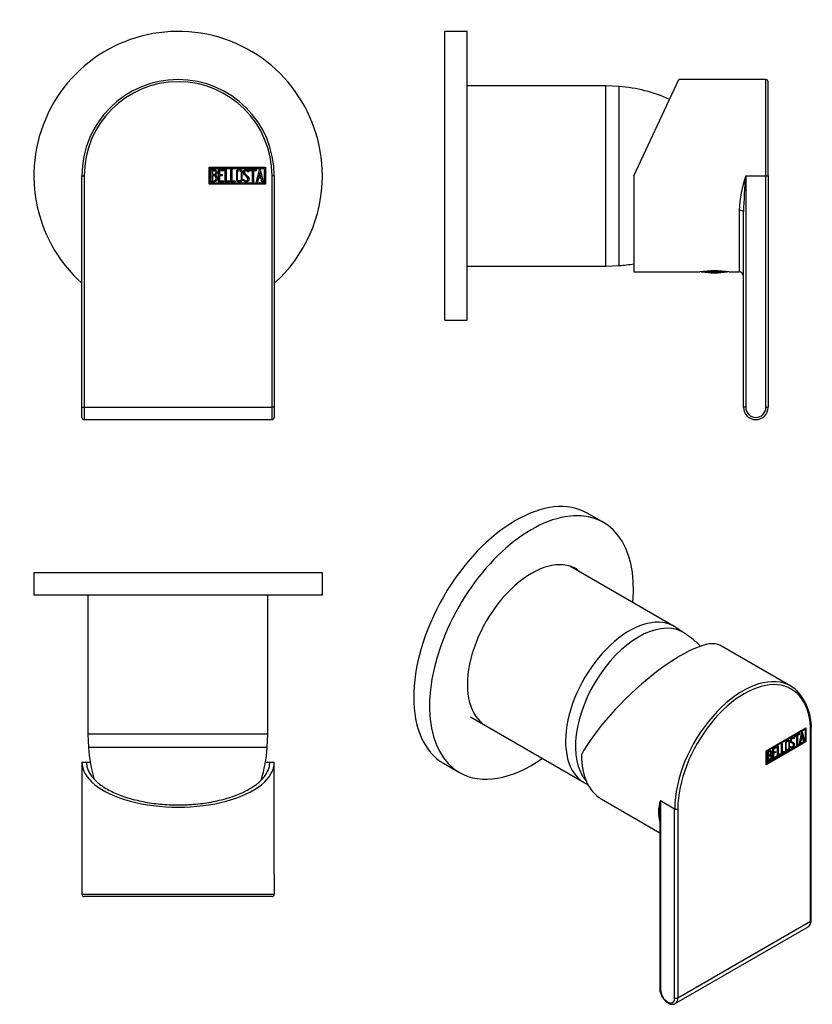
# Model space of a CAD drawing. Units: inches. Extents: x -199 to -22, y 46 to 266.
import ezdxf

# ---------------------------------------------------------------- set-up
doc = ezdxf.new("R2010")
doc.units = ezdxf.units.IN
for name, color, linetype in [('106001', 7, 'Continuous'), ('106005', 7, 'Continuous'), ('482002', 7, 'Continuous'), ('705002', 7, 'Continuous'), ('896009', 7, 'Continuous'), ('Default', 7, 'Continuous')]:
    doc.layers.add(name, color=color, linetype=linetype)

# ---------------------------------------------------------------- blocks, each defined once
blk = doc.blocks.new('SE4')
at = {"layer": '482002', "color": 7, "linetype": 'Continuous', "ltscale": 25.4}
for p, q in [((-156.91, 228.97), (-156.91, 232.77)), ((-156.91, 232.77), (-144.33, 232.77)), ((-156.66, 229.22), (-156.66, 232.52)), ((-156.66, 232.52), (-144.58, 232.52)), ((-156.41, 229.48), (-156.41, 232.25)), ((-156.15, 232), (-156.15, 231.11)), ((-154.83, 229.49), (-154.83, 232.25)), ((-154.83, 232.25), (-153.63, 232.25)), ((-153.63, 232), (-154.58, 232)), ((-154.58, 232), (-154.58, 231.13)), ((-154.58, 231.13), (-153.99, 231.13)), ((-153.99, 231.13), (-153.99, 230.88)), ((-153.63, 232.25), (-153.63, 232)), ((-153.33, 229.48), (-153.33, 232.25)), ((-153.33, 232.25), (-153.08, 232.25)), ((-153.08, 232.25), (-153.08, 229.74)), ((-152.07, 229.48), (-152.07, 232.25)), ((-152.07, 232.25), (-151.82, 232.25)), ((-151.82, 232.25), (-151.82, 229.74)), ((-148.02, 231.74), (-148.27, 231.74)), ((-148.06, 231.9), (-148.02, 231.74)), ((-147.84, 231.99), (-147.84, 232.25)), ((-147.84, 232.25), (-146.39, 232.25)), ((-147.23, 231.99), (-147.84, 231.99)), ((-147.23, 229.48), (-147.23, 231.99)), ((-146.39, 231.99), (-146.98, 231.99)), ((-146.98, 231.99), (-146.98, 229.48)), ((-146.39, 232.25), (-146.39, 231.99)), ((-146.33, 229.49), (-145.66, 232.25)), ((-145.56, 231.59), (-145.8, 230.56)), ((-145.66, 232.25), (-145.46, 232.25)), ((-145.33, 230.56), (-145.56, 231.59)), ((-145.46, 232.25), (-144.83, 229.49)), ((-144.58, 232.52), (-144.58, 229.22)), ((-144.33, 232.77), (-144.33, 228.97)), ((-185.33, 179.12), (-185.33, 230.87)), ((-185.33, 230.87), (-184.83, 230.87)), ((-184.83, 230.87), (-184.83, 179.12)), ((-144.33, 228.97), (-156.91, 228.97)), ((-144.58, 229.22), (-156.66, 229.22)), ((-156.15, 230.87), (-156.15, 229.74)), ((-153.63, 229.49), (-154.83, 229.49)), ((-153.99, 230.88), (-154.58, 230.88)), ((-154.58, 230.88), (-154.58, 229.73)), ((-154.58, 229.73), (-153.63, 229.73)), ((-153.63, 229.73), (-153.63, 229.49)), ((-152.32, 229.48), (-153.33, 229.48)), ((-153.08, 229.74), (-152.32, 229.74)), ((-152.32, 229.74), (-152.32, 229.48)), ((-151.06, 229.48), (-152.07, 229.48)), ((-151.82, 229.74), (-151.06, 229.74)), ((-151.06, 229.74), (-151.06, 229.48)), ((-149.2, 229.81), (-149.26, 230)), ((-149.26, 230), (-149.03, 230)), ((-146.98, 229.48), (-147.23, 229.48)), ((-146.08, 229.49), (-146.33, 229.49)), ((-145.88, 230.31), (-146.08, 229.49)), ((-145.27, 230.31), (-145.88, 230.31)), ((-145.8, 230.56), (-145.33, 230.56)), ((-145.08, 229.49), (-145.27, 230.31)), ((-144.83, 229.49), (-145.08, 229.49)), ((-142.83, 179.12), (-142.83, 230.87)), ((-142.33, 230.87), (-142.83, 230.87)), ((-142.33, 230.87), (-142.33, 179.12)), ((-185.33, 176.87), (-185.33, 179.12)), ((-185.33, 179.12), (-184.83, 179.12)), ((-184.83, 179.12), (-142.83, 179.12)), ((-184.83, 179.12), (-184.83, 176.37)), ((-142.83, 176.37), (-142.83, 179.12)), ((-142.33, 179.12), (-142.83, 179.12)), ((-142.33, 179.12), (-142.33, 176.87)), ((-184.83, 176.37), (-142.83, 176.37))]:
    blk.add_line(p, q, dxfattribs=at)
for centre, radius, start, end in [((-163.83, 230.87), 21.5, 0, 180), ((-163.83, 230.87), 21, 0, 180), ((-184.83, 176.87), 0.5, 180, 270), ((-142.83, 176.87), 0.5, 270, 360)]:
    blk.add_arc(centre, radius, start, end, dxfattribs=at)
for points, knots in [([(-156.41, 232.25), (-156.27, 232.25), (-156.13, 232.25), (-155.98, 232.25), (-155.59, 232.25), (-155.34, 232.12), (-155.23, 231.86), (-155.2, 231.77), (-155.18, 231.68), (-155.18, 231.45), (-155.21, 231.34), (-155.25, 231.24), (-155.29, 231.18), (-155.35, 231.09), (-155.45, 230.98)], [0, 0, 0, 0, 0.185694, 0.185694, 0.185694, 0.581176, 0.581176, 0.581176, 0.704726, 0.704726, 0.855456, 0.855456, 0.855456, 1, 1, 1, 1]), ([(-155.43, 231.56), (-155.43, 231.71), (-155.47, 231.81), (-155.56, 231.89), (-155.65, 231.96), (-155.76, 232), (-155.9, 232), (-155.99, 232), (-156.07, 232), (-156.15, 232)], [0, 0, 0, 0, 0.372175, 0.372175, 0.372175, 0.744636, 0.744636, 0.744636, 1, 1, 1, 1]), ([(-156.15, 231.11), (-156.01, 231.11), (-155.88, 231.11), (-155.74, 231.11), (-155.65, 231.11), (-155.57, 231.17), (-155.51, 231.28), (-155.46, 231.38), (-155.43, 231.47), (-155.43, 231.56)], [0, 0, 0, 0, 0.409997, 0.409997, 0.409997, 0.701848, 0.701848, 0.701848, 1, 1, 1, 1]), ([(-149.49, 230.02), (-149.49, 229.85), (-149.56, 229.72), (-149.7, 229.61), (-149.83, 229.51), (-149.98, 229.47), (-150.31, 229.47), (-150.46, 229.52), (-150.59, 229.62), (-150.74, 229.72), (-150.81, 229.86), (-150.81, 230.02), (-150.81, 230.58), (-150.81, 231.15), (-150.81, 231.71), (-150.81, 231.88), (-150.74, 232.03), (-150.59, 232.13), (-150.47, 232.22), (-150.32, 232.27), (-149.98, 232.27), (-149.83, 232.22), (-149.7, 232.12), (-149.56, 232.01), (-149.49, 231.87), (-149.49, 231.71), (-149.49, 231.15), (-149.49, 230.58), (-149.49, 230.02)], [0, 0, 0, 0, 0.065711, 0.065711, 0.065711, 0.132952, 0.132952, 0.198532, 0.198532, 0.198532, 0.264847, 0.264847, 0.264847, 0.49889, 0.49889, 0.49889, 0.567221, 0.567221, 0.567221, 0.633743, 0.633743, 0.699454, 0.699454, 0.699454, 0.765411, 0.765411, 0.765411, 1, 1, 1, 1]), ([(-149.75, 230.06), (-149.75, 230.6), (-149.75, 231.13), (-149.75, 231.67), (-149.75, 231.77), (-149.79, 231.86), (-149.87, 231.92), (-149.94, 231.98), (-150.03, 232.01), (-150.23, 232.01), (-150.32, 231.99), (-150.4, 231.94), (-150.51, 231.87), (-150.56, 231.78), (-150.56, 231.67), (-150.56, 231.13), (-150.56, 230.6), (-150.56, 230.06), (-150.56, 229.95), (-150.51, 229.87), (-150.4, 229.8), (-150.32, 229.75), (-150.23, 229.72), (-150.05, 229.72), (-149.96, 229.75), (-149.89, 229.8), (-149.8, 229.86), (-149.75, 229.95), (-149.75, 230.06)], [0, 0, 0, 0, 0.288367, 0.288367, 0.288367, 0.340198, 0.340198, 0.340198, 0.394382, 0.394382, 0.442191, 0.442191, 0.442191, 0.500217, 0.500217, 0.500217, 0.789315, 0.789315, 0.789315, 0.846578, 0.846578, 0.846578, 0.895123, 0.895123, 0.944797, 0.944797, 0.944797, 1, 1, 1, 1]), ([(-149.03, 230), (-148.98, 229.9), (-148.94, 229.84), (-148.91, 229.8), (-148.84, 229.74), (-148.76, 229.7), (-148.53, 229.7), (-148.42, 229.75), (-148.34, 229.83), (-148.26, 229.92), (-148.22, 230.03), (-148.22, 230.3), (-148.31, 230.45), (-148.48, 230.61), (-148.56, 230.69), (-148.72, 230.84), (-148.97, 231.07), (-149.14, 231.23), (-149.23, 231.39), (-149.23, 231.75), (-149.18, 231.92), (-149.08, 232.05), (-148.98, 232.19), (-148.82, 232.26), (-148.34, 232.26), (-148.15, 232.14), (-148.06, 231.9)], [0, 0, 0, 0, 0.048835, 0.048835, 0.048835, 0.106697, 0.106697, 0.181092, 0.181092, 0.181092, 0.271968, 0.271968, 0.368614, 0.368614, 0.368614, 0.508902, 0.508902, 0.508902, 0.609862, 0.609862, 0.738718, 0.738718, 0.738718, 0.844128, 0.844128, 1, 1, 1, 1]), ([(-148.27, 231.74), (-148.3, 231.91), (-148.42, 232), (-148.74, 232), (-148.83, 231.96), (-148.9, 231.87), (-148.96, 231.79), (-148.99, 231.69), (-148.99, 231.45), (-148.9, 231.31), (-148.72, 231.14), (-148.64, 231.07), (-148.48, 230.91), (-148.23, 230.68), (-148.06, 230.51), (-147.97, 230.34), (-147.97, 230.19)], [0, 0, 0, 0, 0.173905, 0.173905, 0.27789, 0.27789, 0.27789, 0.427301, 0.427301, 0.566752, 0.566752, 0.566752, 0.800829, 0.800829, 0.800829, 1, 1, 1, 1]), ([(-155.11, 230.28), (-155.11, 230.1), (-155.16, 229.93), (-155.28, 229.76), (-155.4, 229.58), (-155.55, 229.48), (-155.72, 229.48), (-155.95, 229.48), (-156.18, 229.48), (-156.41, 229.48)], [0, 0, 0, 0, 0.308043, 0.308043, 0.308043, 0.614915, 0.614915, 0.614915, 1, 1, 1, 1]), ([(-155.36, 230.28), (-155.36, 230.41), (-155.4, 230.54), (-155.48, 230.66), (-155.58, 230.8), (-155.68, 230.87), (-155.81, 230.87), (-155.92, 230.87), (-156.04, 230.87), (-156.15, 230.87)], [0, 0, 0, 0, 0.353452, 0.353452, 0.353452, 0.701298, 0.701298, 0.701298, 1, 1, 1, 1]), ([(-156.15, 229.74), (-156.02, 229.74), (-155.9, 229.74), (-155.77, 229.74), (-155.64, 229.74), (-155.54, 229.8), (-155.46, 229.92), (-155.4, 230.03), (-155.36, 230.15), (-155.36, 230.28)], [0, 0, 0, 0, 0.338989, 0.338989, 0.338989, 0.667999, 0.667999, 0.667999, 1, 1, 1, 1]), ([(-147.97, 230.19), (-147.97, 229.97), (-148.03, 229.8), (-148.15, 229.68), (-148.28, 229.55), (-148.44, 229.48), (-148.81, 229.48), (-148.93, 229.52), (-149.02, 229.59), (-149.06, 229.62), (-149.12, 229.69), (-149.2, 229.81)], [0, 0, 0, 0, 0.310892, 0.310892, 0.310892, 0.619798, 0.619798, 0.840008, 0.840008, 0.840008, 1, 1, 1, 1])]:
    blk.add_open_spline(points, degree=3, knots=knots, dxfattribs=at)
blk.add_open_spline([(-155.45, 230.98), (-155.22, 230.78), (-155.11, 230.55), (-155.11, 230.28)], degree=3, dxfattribs=at)
at = {"layer": '896009', "color": 7, "linetype": 'Continuous', "ltscale": 25.4}
for start, end in [(0, 228.1897), (311.8103, 360)]:
    blk.add_arc((-163.83, 230.87), 32.25, start, end, dxfattribs=at)
blk = doc.blocks.new('SE5')
at = {"layer": '106001', "color": 7, "linetype": 'Continuous', "ltscale": 25.4}
for p, q in [((-184.05, 137.11), (-184.05, 106.11)), ((-143.75, 106.11), (-143.75, 137.11)), ((-143.75, 106.11), (-184.05, 106.11)), ((-184.05, 106.11), (-183.9, 103.11)), ((-143.9, 103.11), (-143.75, 106.11)), ((-143.9, 103.11), (-183.9, 103.11))]:
    blk.add_line(p, q, dxfattribs=at)
at = {"layer": '106005', "color": 7, "linetype": 'Continuous', "ltscale": 25.4}
blk.add_line((-143.9, 103.11), (-183.9, 103.11), dxfattribs=at)
for centre, start, end in [((-150.99, 105.51), 184.1865, 196.817), ((-176.81, 105.51), 342.859, 355.8135)]:
    blk.add_arc(centre, 33, start, end, dxfattribs=at)
at = {"layer": '482002', "color": 7, "linetype": 'Continuous', "ltscale": 25.4}
for p, q in [((-185.33, 99.81), (-184.33, 99.81)), ((-185.33, 99.81), (-185.33, 74.81)), ((-184.33, 99.81), (-183.5, 99.81)), ((-144.32, 99.81), (-143.33, 99.81)), ((-143.33, 99.81), (-142.33, 99.81)), ((-142.33, 74.81), (-142.33, 99.81)), ((-185.33, 74.81), (-185.33, 70.31)), ((-142.33, 74.81), (-142.33, 70.31)), ((-185.33, 70.31), (-142.33, 70.31)), ((-142.83, 69.81), (-184.83, 69.81)), ((-148.99, 69.81), (-148.99, 69.79)), ((-148.22, 69.79), (-148.22, 69.81))]:
    blk.add_line(p, q, dxfattribs=at)
for centre, start, end in [((-184.83, 70.31), 180, 270), ((-142.83, 70.31), 270, 360)]:
    blk.add_arc(centre, 0.5, start, end, dxfattribs=at)
blk.add_ellipse((-163.83, 99.81), major_axis=(-21.5, 0), ratio=0.466308, start_param=0, end_param=3.141593, dxfattribs=at)
for points, knots in [([(-184.33, 99.81), (-184.32, 99.63), (-184.31, 99.32), (-184.19, 98.69), (-183.95, 97.94), (-183.46, 97.04), (-182.55, 95.87), (-180.97, 94.49), (-178.41, 93.04), (-175.29, 91.85), (-172.31, 91.1), (-169.77, 90.68), (-167.82, 90.45), (-165.83, 90.31), (-164.49, 90.29), (-163.83, 90.28)], [0, 0, 0, 0, 0.037478, 0.065578, 0.131024, 0.196247, 0.261146, 0.389492, 0.515669, 0.639459, 0.761006, 0.82146, 0.880978, 0.940645, 1, 1, 1, 1]), ([(-163.83, 90.28), (-163.38, 90.29), (-162.49, 90.3), (-161.16, 90.36), (-159.62, 90.48), (-157.88, 90.68), (-155.35, 91.1), (-152.36, 91.85), (-149.24, 93.04), (-146.68, 94.49), (-145.1, 95.87), (-144.2, 97.04), (-143.7, 97.94), (-143.46, 98.69), (-143.35, 99.32), (-143.33, 99.63), (-143.33, 99.81)], [0, 0, 0, 0, 0.039551, 0.079222, 0.11905, 0.178566, 0.239018, 0.360561, 0.484348, 0.610521, 0.738863, 0.803759, 0.86898, 0.934424, 0.962524, 1, 1, 1, 1])]:
    blk.add_open_spline(points, degree=3, knots=knots, dxfattribs=at)
at = {"layer": '896009', "color": 7, "linetype": 'Continuous', "ltscale": 25.4}
for p, q in [((-131.58, 142.11), (-196.08, 142.11)), ((-196.08, 142.11), (-196.08, 137.11)), ((-131.58, 137.11), (-131.58, 142.11)), ((-131.58, 137.11), (-196.08, 137.11))]:
    blk.add_line(p, q, dxfattribs=at)
blk = doc.blocks.new('SE6')
at = {"layer": '106001', "color": 7, "linetype": 'Continuous', "ltscale": 25.4}
for p, q in [((-68.2, 250.94), (-99.2, 250.94)), ((-68.2, 210.64), (-68.2, 250.94)), ((-65.2, 250.79), (-68.2, 250.94)), ((-65.2, 210.79), (-65.2, 250.79)), ((-99.2, 210.64), (-68.2, 210.64)), ((-68.2, 210.64), (-65.2, 210.79))]:
    blk.add_line(p, q, dxfattribs=at)
at = {"layer": '106005', "color": 7, "linetype": 'Continuous', "ltscale": 25.4}
blk.add_line((-65.2, 210.79), (-65.2, 250.79), dxfattribs=at)
for centre, start, end in [((-67.61, 217.88), 65.5457, 85.8135), ((-67.61, 243.7), 274.1865, 279.9625)]:
    blk.add_arc(centre, 33, start, end, dxfattribs=at)
at = {"layer": '482002', "color": 7, "linetype": 'Continuous', "ltscale": 25.4}
for p, q in [((-61.9, 230.87), (-51.88, 252.37)), ((-32.4, 252.37), (-51.88, 252.37)), ((-32.4, 230.87), (-32.4, 252.37)), ((-31.9, 230.87), (-31.9, 251.87)), ((-31.89, 232.01), (-31.9, 232.01)), ((-31.89, 232), (-31.9, 232)), ((-61.9, 230.87), (-61.9, 209.37)), ((-36.9, 230.87), (-32.4, 230.87)), ((-36.9, 230.87), (-36.9, 179.12)), ((-32.4, 179.12), (-32.4, 230.87)), ((-32.4, 230.87), (-31.9, 230.87)), ((-31.9, 230.87), (-31.9, 179.12)), ((-31.9, 229.72), (-31.89, 229.72)), ((-31.9, 229.7), (-31.89, 229.7)), ((-38.4, 223.15), (-38.4, 209.37)), ((-37.4, 179.12), (-37.4, 222.79)), ((-61.9, 209.37), (-47.14, 209.37)), ((-40.65, 209.37), (-38.4, 209.37)), ((-36.9, 179.12), (-37.4, 179.12)), ((-32.4, 179.12), (-31.9, 179.12))]:
    blk.add_line(p, q, dxfattribs=at)
for centre, radius, start, end in [((-32.4, 251.87), 0.5, 0, 90), ((-7.58, 221.16), 30.88, 161.6891, 176.3162), ((59.17, 220.86), 96.59, 174.0569, 178.8591), ((-43.9, 188.1), 21.51, 81.3093, 98.6907), ((-38.4, 208.37), 1, 0, 90), ((-34.65, 179.12), 2.75, 180, 360), ((-34.65, 179.12), 2.25, 180, 360)]:
    blk.add_arc(centre, radius, start, end, dxfattribs=at)
blk.add_ellipse((-38.4, 222.79), major_axis=(1, 0), ratio=0.359011, start_param=0, end_param=1.570796, dxfattribs=at)
at = {"layer": '705002', "color": 7, "linetype": 'Continuous', "ltscale": 25.4}
for p, q in [((-41.02, 209.39), (-46.78, 209.39)), ((-44.96, 209.59), (-42.83, 209.59))]:
    blk.add_line(p, q, dxfattribs=at)
for centre, radius, start, end in [((-46.75, 209.59), 0.2, 243.4031, 261.1525), ((-43.9, 227.9), 18.73, 261.1525, 278.8475), ((-41.05, 209.59), 0.2, 278.8475, 297.1124)]:
    blk.add_arc(centre, radius, start, end, dxfattribs=at)
at = {"layer": '896009', "color": 7, "linetype": 'Continuous', "ltscale": 25.4}
for p, q in [((-104.2, 198.62), (-104.2, 263.12)), ((-99.2, 263.12), (-104.2, 263.12)), ((-99.2, 198.62), (-99.2, 263.12)), ((-104.2, 198.62), (-99.2, 198.62))]:
    blk.add_line(p, q, dxfattribs=at)
blk = doc.blocks.new('SE7')
at = {"layer": '106001', "color": 7, "linetype": 'Continuous', "ltscale": 25.4}
for p, q in [((-52.89, 130.16), (-76.25, 143.65)), ((-50.49, 128.59), (-52.54, 129.95)), ((-98.49, 109.96), (-73.04, 95.26)), ((-72.67, 95.07), (-72.22, 94.84))]:
    blk.add_line(p, q, dxfattribs=at)
for centre, major_axis, start_param, end_param in [((-62.96, 112.71), (-10.07, -17.45), 3.10623, 6.283185), ((-60.84, 111.49), (-10, -17.32), 3.08976, 6.0875), ((-62.96, 112.71), (-10.07, -17.45), 0, 0.035363)]:
    blk.add_ellipse(centre, major_axis=major_axis, ratio=0.57735, start_param=start_param, end_param=end_param, dxfattribs=at)
at = {"layer": '106005', "color": 7, "linetype": 'Continuous', "ltscale": 25.4}
blk.add_arc((-66.34, 105.58), 27.94, 46.1793, 55.0567, dxfattribs=at)
blk.add_ellipse((-60.84, 111.49), major_axis=(-10, -17.32), ratio=0.57735, start_param=3.08976, end_param=6.0875, dxfattribs=at)
at = {"layer": '482002', "color": 7, "linetype": 'Continuous', "ltscale": 25.4}
for p, q in [((-26.84, 116.81), (-42.69, 125.96)), ((-32.35, 102.36), (-23.45, 107.5)), ((-32.24, 102.3), (-23.7, 107.23)), ((-32.17, 102.26), (-23.63, 107.19)), ((-25.93, 105.64), (-24.91, 106.23)), ((-25.58, 105.72), (-25.93, 105.51)), ((-25.51, 105.68), (-25.93, 105.43)), ((-25.93, 105.43), (-25.93, 105.64)), ((-25.58, 105.72), (-25.51, 105.68)), ((-25.51, 103.63), (-25.51, 105.68)), ((-24.98, 106.06), (-25.4, 105.82)), ((-25.4, 105.82), (-25.33, 105.78)), ((-25.4, 105.82), (-25.4, 103.77)), ((-24.91, 106.02), (-25.33, 105.78)), ((-25.33, 105.78), (-25.33, 103.73)), ((-24.98, 106.19), (-24.98, 106.06)), ((-24.98, 106.06), (-24.91, 106.02)), ((-24.91, 106.23), (-24.91, 106.02)), ((-24.87, 104), (-24.39, 106.53)), ((-24.4, 106.07), (-24.56, 105.14)), ((-24.32, 106.03), (-24.49, 105.1)), ((-24.4, 106.07), (-24.32, 106.03)), ((-24.39, 106.53), (-24.26, 106.61)), ((-24.16, 105.29), (-24.32, 106.03)), ((-24.31, 106.58), (-23.87, 104.66)), ((-24.26, 106.61), (-23.8, 104.62)), ((-23.7, 107.23), (-23.63, 107.19)), ((-23.63, 107.19), (-23.63, 104.5)), ((-23.52, 107.46), (-23.52, 104.44)), ((-23.45, 107.5), (-23.45, 104.39)), ((-22.39, 64.3), (-22.39, 106.56)), ((-22.24, 64.51), (-22.24, 106.76)), ((-23.52, 104.44), (-32.35, 99.34)), ((-23.45, 104.39), (-32.35, 99.26)), ((-23.63, 104.5), (-32.17, 99.56)), ((-29.82, 103.4), (-29.64, 103.5)), ((-29.71, 103.46), (-29.71, 101.49)), ((-29.64, 103.5), (-29.64, 101.45)), ((-28.93, 103.91), (-28.75, 104.01)), ((-28.93, 101.66), (-28.93, 103.91)), ((-28.82, 103.97), (-28.82, 102)), ((-28.75, 104.01), (-28.75, 101.96)), ((-27.34, 104.53), (-27.43, 104.58)), ((-26.68, 104.44), (-26.59, 104.39)), ((-26.35, 104.03), (-26.44, 104.08)), ((-26.29, 105.15), (-26.38, 105.2)), ((-26.13, 105.19), (-26.27, 105.11)), ((-26.06, 105.15), (-26.24, 105.05)), ((-26.16, 105.31), (-26.09, 105.26)), ((-26.16, 105.31), (-26.13, 105.19)), ((-26.13, 105.19), (-26.06, 105.15)), ((-26.1, 103.94), (-26.03, 103.9)), ((-26.09, 105.26), (-26.06, 105.15)), ((-25.4, 103.77), (-25.51, 103.71)), ((-25.33, 103.73), (-25.51, 103.63)), ((-25.4, 103.77), (-25.33, 103.73)), ((-24.69, 104.11), (-24.87, 104)), ((-24.76, 104.15), (-24.85, 104.09)), ((-24.62, 104.9), (-24.76, 104.15)), ((-24.76, 104.15), (-24.69, 104.11)), ((-24.55, 104.86), (-24.69, 104.11)), ((-24.19, 105.15), (-24.62, 104.9)), ((-24.62, 104.9), (-24.55, 104.86)), ((-24.56, 105.14), (-24.49, 105.1)), ((-24.12, 105.11), (-24.55, 104.86)), ((-24.49, 105.1), (-24.16, 105.29)), ((-24.19, 105.15), (-24.12, 105.11)), ((-23.98, 104.51), (-24.12, 105.11)), ((-23.87, 104.66), (-24, 104.59)), ((-23.8, 104.62), (-23.98, 104.51)), ((-23.87, 104.66), (-23.8, 104.62)), ((-23.52, 104.44), (-23.45, 104.39)), ((-32.35, 99.26), (-32.35, 102.36)), ((-32.24, 99.6), (-32.24, 102.3)), ((-32.24, 102.3), (-32.17, 102.26)), ((-32.17, 99.56), (-32.17, 102.26)), ((-32, 99.88), (-32, 102.14)), ((-31.88, 102.08), (-31.81, 102.04)), ((-31.88, 102.08), (-31.88, 101.36)), ((-31.88, 101.36), (-31.81, 101.32)), ((-31.81, 102.04), (-31.81, 101.32)), ((-31.39, 101.27), (-31.48, 101.32)), ((-31.37, 102.18), (-31.46, 102.23)), ((-31.39, 101.54), (-31.32, 101.49)), ((-30.88, 102.78), (-30.03, 103.28)), ((-30.88, 100.53), (-30.88, 102.78)), ((-30.1, 103.11), (-30.77, 102.72)), ((-30.77, 102.72), (-30.7, 102.68)), ((-30.77, 102.72), (-30.77, 102.02)), ((-30.35, 102.06), (-30.77, 101.81)), ((-30.77, 102.02), (-30.7, 101.98)), ((-30.77, 101.81), (-30.7, 101.77)), ((-30.77, 101.81), (-30.77, 100.87)), ((-30.03, 103.07), (-30.7, 102.68)), ((-30.7, 102.68), (-30.7, 101.98)), ((-30.7, 101.98), (-30.28, 102.22)), ((-30.28, 102.02), (-30.7, 101.77)), ((-30.7, 101.77), (-30.7, 100.83)), ((-30.7, 100.83), (-30.03, 101.22)), ((-30.35, 102.18), (-30.35, 102.06)), ((-30.35, 102.06), (-30.28, 102.02)), ((-30.28, 102.22), (-30.28, 102.02)), ((-30.1, 103.23), (-30.1, 103.11)), ((-30.1, 103.11), (-30.03, 103.07)), ((-30.03, 103.28), (-30.03, 103.07)), ((-30.03, 101.22), (-30.03, 101.02)), ((-29.82, 101.14), (-29.82, 103.4)), ((-29.17, 101.6), (-29.82, 101.22)), ((-29.1, 101.56), (-29.82, 101.14)), ((-29.71, 101.49), (-29.64, 101.45)), ((-29.64, 101.45), (-29.1, 101.76)), ((-29.17, 101.72), (-29.17, 101.6)), ((-29.17, 101.6), (-29.1, 101.56)), ((-29.1, 101.76), (-29.1, 101.56)), ((-28.28, 102.11), (-28.93, 101.74)), ((-28.21, 102.07), (-28.93, 101.66)), ((-28.82, 102), (-28.75, 101.96)), ((-28.75, 101.96), (-28.21, 102.28)), ((-28.28, 102.23), (-28.28, 102.11)), ((-28.28, 102.11), (-28.21, 102.07)), ((-28.21, 102.28), (-28.21, 102.07)), ((-27.88, 102.66), (-27.79, 102.61)), ((-26.94, 103.23), (-26.77, 103.32)), ((-26.9, 103.09), (-26.94, 103.23)), ((-26.76, 103.25), (-26.68, 103.2)), ((-32.24, 99.6), (-32.17, 99.56)), ((-31.88, 101.16), (-31.81, 101.12)), ((-31.88, 101.16), (-31.88, 100.24)), ((-31.88, 100.24), (-31.81, 100.2)), ((-31.81, 101.12), (-31.81, 100.2)), ((-31.14, 101.1), (-31.07, 101.06)), ((-30.1, 101.06), (-30.88, 100.61)), ((-30.03, 101.02), (-30.88, 100.53)), ((-30.77, 100.87), (-30.7, 100.83)), ((-30.1, 101.18), (-30.1, 101.06)), ((-30.1, 101.06), (-30.03, 101.02)), ((-69.2, 91.61), (-56.12, 84.06)), ((-55.98, 91.25), (-52.8, 89.41)), ((-55.98, 91.25), (-55.98, 49)), ((-52.8, 47.16), (-52.8, 89.41)), ((-52.09, 89.41), (-52.09, 47.16)), ((-56.12, 87.86), (-56.12, 49.2)), ((-52.09, 47.16), (-22.39, 64.3)), ((-52.66, 45.9), (-22.96, 63.05))]:
    blk.add_line(p, q, dxfattribs=at)
for centre, radius, start, end in [((-34.2, 107.57), 11.98, 356.1263, 43.4738), ((-31.49, 101.11), 0.421, 353.6276, 65.78), ((-31.56, 101.15), 0.421, 353.6276, 34.9774), ((-48.69, 88.63), 7.74, 160.2273, 196.5219), ((-24.29, 88.16), 31.83, 174.4231, 180.5645)]:
    blk.add_arc(centre, radius, start, end, dxfattribs=at)
for centre, major_axis, ratio, start_param, end_param in [((-58.45, 110.23), (-16.19, -15.39), 0.285443, 3.225653, 5.581847), ((-37.59, 98.19), (-10.75, -18.62), 0.57735, 3.270438, 5.497787), ((-37.24, 97.98), (-10.5, -18.19), 0.57735, 2.356194, 5.497787), ((-37.59, 98.19), (-10.75, -18.62), 0.57735, 3.013629, 3.270438), ((-22.74, 106.76), (-0.5, 0), 0.57735, 2.356194, 3.141404), ((-58.45, 110.23), (10.75, 18.62), 0.57735, 2.356194, 3.141593), ((-52.44, 89.62), (-0.5, 0), 0.57735, 0.785398, 2.356194), ((-24.33, 65.43), (-1.37, 2.38), 0.57735, 3.141593, 3.926991), ((-22.74, 64.51), (-0.5, 0), 0.57735, 2.356194, 3.141593), ((-55.62, 49.2), (0.5, 0), 0.57735, 3.141593, 3.926991), ((-54.39, 48.08), (-1.12, 1.95), 0.57735, 0.785398, 3.926991), ((-52.44, 47.36), (-0.5, 0), 0.57735, 0.785398, 2.356194), ((-54.03, 48.28), (-1.37, 2.38), 0.57735, 3.146926, 3.926991)]:
    blk.add_ellipse(centre, major_axis=major_axis, ratio=ratio, start_param=start_param, end_param=end_param, dxfattribs=at)
for points, knots in [([(-27.11, 103.14), (-27.11, 103.01), (-27.15, 102.87), (-27.25, 102.73), (-27.34, 102.6), (-27.45, 102.5), (-27.68, 102.36), (-27.79, 102.34), (-27.88, 102.37), (-27.98, 102.4), (-28.03, 102.48), (-28.03, 102.61), (-28.03, 103.07), (-28.03, 103.53), (-28.03, 103.99), (-28.03, 104.13), (-27.98, 104.27), (-27.88, 104.42), (-27.79, 104.55), (-27.69, 104.64), (-27.45, 104.78), (-27.34, 104.8), (-27.25, 104.77), (-27.15, 104.74), (-27.11, 104.66), (-27.11, 104.52), (-27.11, 104.06), (-27.11, 103.6), (-27.11, 103.14)], [0, 0, 0, 0, 0.065711, 0.065711, 0.065711, 0.132952, 0.132952, 0.198532, 0.198532, 0.198532, 0.264847, 0.264847, 0.264847, 0.49889, 0.49889, 0.49889, 0.567221, 0.567221, 0.567221, 0.633743, 0.633743, 0.699454, 0.699454, 0.699454, 0.765411, 0.765411, 0.765411, 1, 1, 1, 1]), ([(-27.42, 104.58), (-27.43, 104.58), (-27.43, 104.58), (-27.44, 104.59), (-27.49, 104.61), (-27.55, 104.59), (-27.7, 104.51), (-27.76, 104.45), (-27.82, 104.38), (-27.89, 104.28), (-27.93, 104.19), (-27.93, 104.1), (-27.93, 103.66), (-27.93, 103.22), (-27.93, 102.78), (-27.93, 102.72), (-27.91, 102.68), (-27.87, 102.65)], [0.3340216, 0.3340216, 0.3340216, 0.3340216, 0.3401975, 0.3401975, 0.3401975, 0.3943817, 0.3943817, 0.4421913, 0.4421913, 0.4421913, 0.5002174, 0.5002174, 0.5002174, 0.7893153, 0.7893153, 0.7893153, 0.8308219, 0.8308219, 0.8308219, 0.8308219]), ([(-27.29, 103.07), (-27.29, 103.51), (-27.29, 103.95), (-27.29, 104.39), (-27.29, 104.47), (-27.31, 104.52), (-27.37, 104.54), (-27.42, 104.56), (-27.48, 104.55), (-27.63, 104.47), (-27.69, 104.41), (-27.75, 104.34), (-27.82, 104.24), (-27.86, 104.15), (-27.86, 104.06), (-27.86, 103.62), (-27.86, 103.18), (-27.86, 102.74), (-27.86, 102.66), (-27.82, 102.61), (-27.75, 102.6), (-27.69, 102.59), (-27.62, 102.6), (-27.49, 102.67), (-27.44, 102.73), (-27.38, 102.8), (-27.32, 102.89), (-27.29, 102.98), (-27.29, 103.07)], [0, 0, 0, 0, 0.288367, 0.288367, 0.288367, 0.340198, 0.340198, 0.340198, 0.394382, 0.394382, 0.442191, 0.442191, 0.442191, 0.500217, 0.500217, 0.500217, 0.789315, 0.789315, 0.789315, 0.846578, 0.846578, 0.846578, 0.895123, 0.895123, 0.944797, 0.944797, 0.944797, 1, 1, 1, 1]), ([(-27.28, 104.79), (-27.21, 104.75), (-27.18, 104.68), (-27.18, 104.57), (-27.18, 104.1), (-27.18, 103.64), (-27.18, 103.18)], [0.7100266, 0.7100266, 0.7100266, 0.7100266, 0.7654111, 0.7654111, 0.7654111, 1, 1, 1, 1]), ([(-26.77, 103.32), (-26.74, 103.26), (-26.71, 103.22), (-26.69, 103.21), (-26.64, 103.18), (-26.59, 103.19), (-26.42, 103.28), (-26.34, 103.36), (-26.29, 103.46), (-26.23, 103.57), (-26.2, 103.67), (-26.2, 103.89), (-26.26, 103.98), (-26.39, 104.04), (-26.44, 104.07), (-26.56, 104.13), (-26.73, 104.21), (-26.86, 104.28), (-26.92, 104.37), (-26.92, 104.67), (-26.88, 104.82), (-26.81, 104.97), (-26.74, 105.13), (-26.63, 105.24), (-26.29, 105.44), (-26.15, 105.42), (-26.09, 105.26)], [0, 0, 0, 0, 0.048835, 0.048835, 0.048835, 0.106697, 0.106697, 0.181092, 0.181092, 0.181092, 0.271968, 0.271968, 0.368614, 0.368614, 0.368614, 0.508902, 0.508902, 0.508902, 0.609862, 0.609862, 0.738718, 0.738718, 0.738718, 0.844128, 0.844128, 1, 1, 1, 1]), ([(-26.03, 103.9), (-26.03, 103.73), (-26.07, 103.57), (-26.16, 103.41), (-26.25, 103.26), (-26.36, 103.13), (-26.62, 102.99), (-26.71, 102.96), (-26.77, 102.99), (-26.79, 103), (-26.84, 103.03), (-26.9, 103.09)], [0, 0, 0, 0, 0.310892, 0.310892, 0.310892, 0.619798, 0.619798, 0.840008, 0.840008, 0.840008, 1, 1, 1, 1]), ([(-26.43, 104.07), (-26.44, 104.08), (-26.45, 104.08), (-26.46, 104.08), (-26.51, 104.11), (-26.63, 104.17), (-26.8, 104.26), (-26.81, 104.26), (-26.82, 104.27), (-26.83, 104.27)], [0.3621049, 0.3621049, 0.3621049, 0.3621049, 0.3686145, 0.3686145, 0.3686145, 0.508902, 0.508902, 0.508902, 0.5166434, 0.5166434, 0.5166434, 0.5166434]), ([(-26.37, 105.2), (-26.41, 105.22), (-26.47, 105.21), (-26.64, 105.11), (-26.71, 105.04), (-26.76, 104.94), (-26.8, 104.85), (-26.82, 104.76), (-26.82, 104.57), (-26.77, 104.5), (-26.67, 104.44)], [0.0720988, 0.0720988, 0.0720988, 0.0720988, 0.1739055, 0.1739055, 0.2778902, 0.2778902, 0.2778902, 0.4273014, 0.4273014, 0.5514694, 0.5514694, 0.5514694, 0.5514694]), ([(-26.24, 105.05), (-26.26, 105.18), (-26.34, 105.2), (-26.57, 105.07), (-26.64, 105), (-26.69, 104.9), (-26.73, 104.81), (-26.75, 104.71), (-26.75, 104.52), (-26.69, 104.44), (-26.56, 104.38), (-26.5, 104.35), (-26.39, 104.29), (-26.21, 104.2), (-26.09, 104.13), (-26.03, 104.03), (-26.03, 103.9)], [0, 0, 0, 0, 0.173905, 0.173905, 0.27789, 0.27789, 0.27789, 0.427301, 0.427301, 0.566752, 0.566752, 0.566752, 0.800829, 0.800829, 0.800829, 1, 1, 1, 1]), ([(-26.1, 103.94), (-26.1, 103.77), (-26.14, 103.61), (-26.23, 103.45), (-26.32, 103.3), (-26.43, 103.17), (-26.65, 103.05), (-26.7, 103.03), (-26.75, 103.02)], [0, 0, 0, 0, 0.3108921, 0.3108921, 0.3108921, 0.6197982, 0.6197982, 0.75, 0.75, 0.75, 0.75]), ([(-32, 102.14), (-31.9, 102.2), (-31.79, 102.26), (-31.69, 102.32), (-31.41, 102.48), (-31.24, 102.47), (-31.16, 102.3), (-31.14, 102.25), (-31.13, 102.18), (-31.13, 101.99), (-31.14, 101.89), (-31.18, 101.79), (-31.2, 101.72), (-31.25, 101.63), (-31.32, 101.49)], [0, 0, 0, 0, 0.185694, 0.185694, 0.185694, 0.581176, 0.581176, 0.581176, 0.704726, 0.704726, 0.855456, 0.855456, 0.855456, 1, 1, 1, 1]), ([(-31.45, 102.23), (-31.46, 102.23), (-31.46, 102.23), (-31.47, 102.23), (-31.53, 102.26), (-31.61, 102.24), (-31.71, 102.18), (-31.77, 102.15), (-31.82, 102.12), (-31.88, 102.08)], [0.3399078, 0.3399078, 0.3399078, 0.3399078, 0.3721749, 0.3721749, 0.3721749, 0.7446355, 0.7446355, 0.7446355, 1, 1, 1, 1]), ([(-31.47, 101.32), (-31.52, 101.34), (-31.58, 101.34), (-31.64, 101.3), (-31.72, 101.26), (-31.8, 101.21), (-31.88, 101.16)], [0.4517774, 0.4517774, 0.4517774, 0.4517774, 0.7012982, 0.7012982, 0.7012982, 1, 1, 1, 1]), ([(-31.3, 101.98), (-31.3, 102.1), (-31.33, 102.17), (-31.4, 102.19), (-31.45, 102.22), (-31.54, 102.2), (-31.64, 102.14), (-31.7, 102.11), (-31.75, 102.07), (-31.81, 102.04)], [0, 0, 0, 0, 0.372175, 0.372175, 0.372175, 0.744636, 0.744636, 0.744636, 1, 1, 1, 1]), ([(-31.81, 101.32), (-31.71, 101.38), (-31.62, 101.43), (-31.52, 101.49), (-31.46, 101.53), (-31.4, 101.6), (-31.36, 101.72), (-31.32, 101.82), (-31.3, 101.9), (-31.3, 101.98)], [0, 0, 0, 0, 0.409997, 0.409997, 0.409997, 0.701848, 0.701848, 0.701848, 1, 1, 1, 1]), ([(-31.25, 100.96), (-31.25, 101.07), (-31.28, 101.16), (-31.34, 101.22), (-31.41, 101.3), (-31.48, 101.32), (-31.57, 101.26), (-31.65, 101.22), (-31.73, 101.17), (-31.81, 101.12)], [0, 0, 0, 0, 0.353452, 0.353452, 0.353452, 0.701298, 0.701298, 0.701298, 1, 1, 1, 1]), ([(-31.32, 102.45), (-31.28, 102.43), (-31.25, 102.39), (-31.23, 102.34), (-31.21, 102.29), (-31.2, 102.22), (-31.2, 102.03), (-31.21, 101.93), (-31.25, 101.83), (-31.27, 101.77), (-31.32, 101.67), (-31.39, 101.54)], [0.4685841, 0.4685841, 0.4685841, 0.4685841, 0.581176, 0.581176, 0.581176, 0.7047255, 0.7047255, 0.855456, 0.855456, 0.855456, 1, 1, 1, 1]), ([(-27.18, 103.18), (-27.18, 103.05), (-27.22, 102.91), (-27.32, 102.77), (-27.41, 102.64), (-27.52, 102.54), (-27.75, 102.4), (-27.86, 102.38), (-27.95, 102.41), (-27.97, 102.41), (-27.99, 102.42), (-28, 102.43)], [0, 0, 0, 0, 0.0657109, 0.0657109, 0.0657109, 0.1329517, 0.1329517, 0.1985322, 0.1985322, 0.1985322, 0.2106734, 0.2106734, 0.2106734, 0.2106734]), ([(-26.81, 103.3), (-26.79, 103.28), (-26.77, 103.26), (-26.76, 103.25), (-26.76, 103.25), (-26.76, 103.25), (-26.75, 103.25)], [0.01864607, 0.01864607, 0.01864607, 0.01864607, 0.04883476, 0.04883476, 0.04883476, 0.05126257, 0.05126257, 0.05126257, 0.05126257]), ([(-31.14, 101.1), (-31.14, 100.96), (-31.18, 100.8), (-31.26, 100.62), (-31.35, 100.41), (-31.46, 100.28), (-31.58, 100.21), (-31.72, 100.13), (-31.86, 100.05), (-32, 99.97)], [0, 0, 0, 0, 0.3080433, 0.3080433, 0.3080433, 0.6149154, 0.6149154, 0.6149154, 0.9440683, 0.9440683, 0.9440683, 0.9440683]), ([(-31.07, 101.06), (-31.07, 100.92), (-31.11, 100.76), (-31.19, 100.57), (-31.28, 100.37), (-31.39, 100.24), (-31.51, 100.17), (-31.67, 100.07), (-31.83, 99.98), (-32, 99.88)], [0, 0, 0, 0, 0.308043, 0.308043, 0.308043, 0.614915, 0.614915, 0.614915, 1, 1, 1, 1]), ([(-31.81, 100.2), (-31.72, 100.25), (-31.63, 100.3), (-31.54, 100.35), (-31.45, 100.4), (-31.38, 100.49), (-31.33, 100.63), (-31.28, 100.74), (-31.25, 100.86), (-31.25, 100.96)], [0, 0, 0, 0, 0.338989, 0.338989, 0.338989, 0.667999, 0.667999, 0.667999, 1, 1, 1, 1]), ([(-22.99, 63.04), (-22.96, 63.05), (-22.84, 63.1), (-22.66, 63.28), (-22.46, 63.53), (-22.33, 63.84), (-22.26, 64.18), (-22.25, 64.39), (-22.24, 64.51)], [0, 0, 0, 0, 0.052959, 0.244106, 0.433754, 0.627915, 0.830788, 1, 1, 1, 1]), ([(-56.12, 49.2), (-56.12, 49.12), (-56.12, 48.92), (-56.06, 48.54), (-55.93, 48.1), (-55.75, 47.67), (-55.52, 47.25), (-55.25, 46.87), (-54.95, 46.52), (-54.61, 46.22), (-54.25, 45.98), (-53.89, 45.82), (-53.54, 45.73), (-53.21, 45.72), (-52.9, 45.77), (-52.74, 45.86), (-52.65, 45.91)], [0, 0, 0, 0, 0.041911, 0.118973, 0.195771, 0.272276, 0.348613, 0.425028, 0.501736, 0.579025, 0.65717, 0.736237, 0.807205, 0.875053, 0.940325, 1, 1, 1, 1])]:
    blk.add_open_spline(points, degree=3, knots=knots, dxfattribs=at)
blk.add_open_spline([(-26.26, 104.23), (-26.15, 104.16), (-26.1, 104.07), (-26.1, 103.94)], degree=3, dxfattribs=at)
at = {"layer": '896009', "color": 7, "linetype": 'Continuous', "ltscale": 25.4}
for p, q in [((-68.7, 153.39), (-72.24, 155.43)), ((-104.49, 99.57), (-100.95, 97.53))]:
    blk.add_line(p, q, dxfattribs=at)
for centre, major_axis, start_param, end_param in [((-88.36, 127.5), (-16.12, -27.93), 3.141593, 6.283185), ((-84.83, 125.46), (-16.12, -27.93), 2.241474, 6.283185), ((-84.83, 125.46), (10.12, 17.54), 0, 3.141593), ((-85.75, 125.99), (-10.12, -17.54), 2.99881, 3.096183), ((-84.83, 125.46), (-16.12, -27.93), 0, 0.891694)]:
    blk.add_ellipse(centre, major_axis=major_axis, ratio=0.57735, start_param=start_param, end_param=end_param, dxfattribs=at)

msp = doc.modelspace()

# ---------------------------------------------------------------- block references
at = {"layer": 'Default'}
for name in ['SE4', 'SE6', 'SE7', 'SE5']:
    msp.add_blockref(name, (0, 0), dxfattribs=at)

doc.saveas('drawing.dxf')
